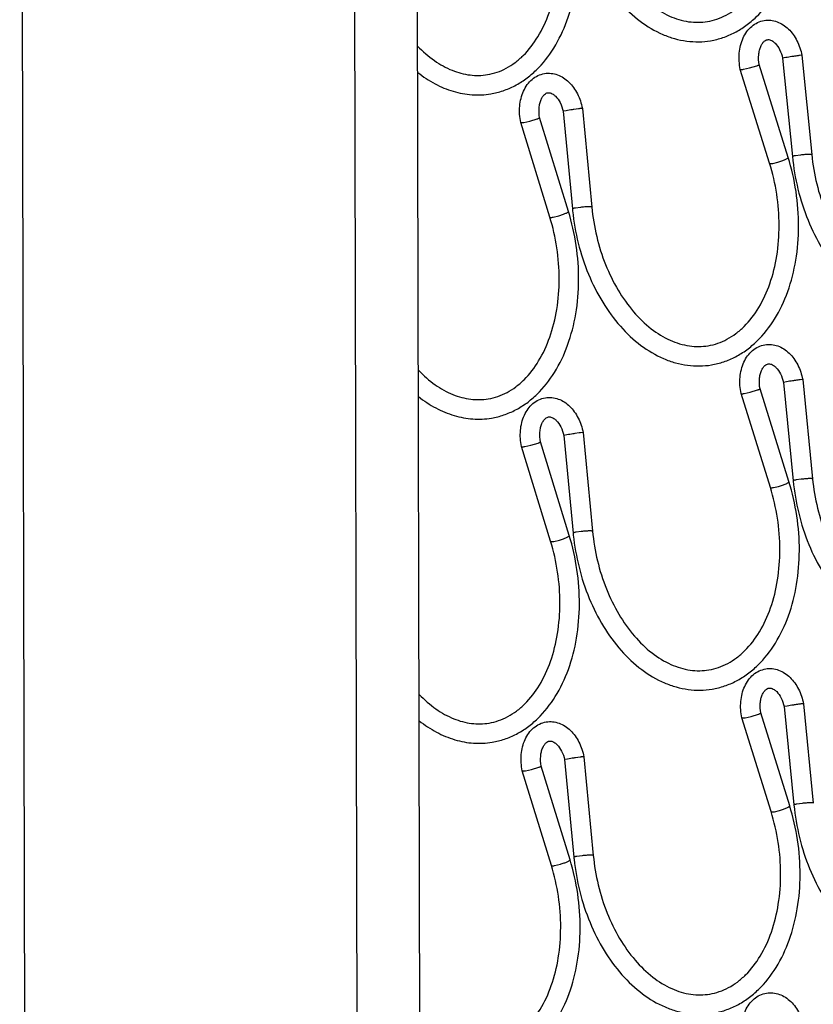
# Model space of a CAD drawing. Units: inches. Extents: x 0 to 17, y 0 to 11.
# Drawn here: x 13.5 to 14.2, y 5.4 to 6.1 of the extents above; entities that cross this region are included whole.
import ezdxf

# ---------------------------------------------------------------- set-up
doc = ezdxf.new("R2010")
doc.units = ezdxf.units.IN
doc.header["$LTSCALE"] = 0.935
doc.header["$MEASUREMENT"] = 0
doc.layers.get('0').update_dxf_attribs({"linetype": 'CONTINUOUS'})

msp = doc.modelspace()

# ---------------------------------------------------------------- linework, layer by layer
at = {"color": 7, "linetype": 'Continuous'}
for p, q in [((13.54322, 6.96711), (13.55081, 3.73621)), ((13.85778, 3.70087), (13.85018, 6.93177)), ((13.80912, 3.68911), (13.80152, 6.92001)), ((14.13782, 6.09087), (14.13542, 6.09044)), ((14.13542, 6.09044), (14.14299, 6.01407)), ((14.1504, 6.09268), (14.1484, 6.09249)), ((14.1504, 6.09268), (14.15804, 6.01556)), ((14.10259, 6.08172), (14.10259, 6.08171)), ((14.1253, 6.00885), (14.10259, 6.08171)), ((14.10506, 6.0818), (14.10974, 6.08282)), ((14.10974, 6.08282), (14.11541, 6.08452)), ((14.13974, 6.01335), (14.11726, 6.08546)), ((13.96736, 6.04968), (13.96497, 6.04925)), ((13.96497, 6.04925), (13.9722, 5.97345)), ((13.97698, 6.05117), (13.97341, 6.05065)), ((13.97996, 6.05147), (13.97795, 6.05129)), ((13.97996, 6.05147), (13.98726, 5.97488)), ((13.93214, 6.04053), (13.93214, 6.04052)), ((13.95475, 5.96701), (13.93214, 6.04052)), ((13.9346, 6.04062), (13.93929, 6.04164)), ((13.93929, 6.04164), (13.94496, 6.04332)), ((13.96921, 5.97146), (13.94682, 6.04425)), ((14.14033, 5.7616), (14.11786, 5.83372)), ((14.13841, 5.83913), (14.13602, 5.8387)), ((14.13602, 5.8387), (14.14358, 5.76232)), ((14.151, 5.84094), (14.14899, 5.84075)), ((14.151, 5.84094), (14.15864, 5.76381)), ((14.12589, 5.7571), (14.10319, 5.82997)), ((14.10319, 5.82997), (14.10319, 5.82997)), ((14.10565, 5.83006), (14.11034, 5.83108)), ((14.11034, 5.83108), (14.116, 5.83278)), ((13.96796, 5.79794), (13.96557, 5.79751)), ((13.96557, 5.79751), (13.9728, 5.7217)), ((13.97758, 5.79942), (13.97401, 5.7989)), ((13.98055, 5.79972), (13.97854, 5.79955)), ((13.98055, 5.79972), (13.98785, 5.72314)), ((13.93273, 5.78878), (13.93274, 5.78878)), ((13.95535, 5.71527), (13.93274, 5.78878)), ((13.9352, 5.78888), (13.93989, 5.78989)), ((13.93989, 5.78989), (13.94555, 5.79157)), ((13.9698, 5.71971), (13.94741, 5.7925)), ((14.1516, 5.5892), (14.14959, 5.58901)), ((14.15159, 5.5892), (14.15923, 5.51207)), ((14.14093, 5.50986), (14.11846, 5.58197)), ((14.13901, 5.58738), (14.13662, 5.58695)), ((14.13662, 5.58695), (14.14418, 5.51058)), ((14.10378, 5.57823), (14.10378, 5.57822)), ((14.12649, 5.50536), (14.10378, 5.57822)), ((14.10625, 5.57831), (14.11094, 5.57933)), ((14.11094, 5.57933), (14.1166, 5.58103)), ((13.96856, 5.5462), (13.96617, 5.54576)), ((13.96617, 5.54576), (13.97339, 5.46996)), ((13.97818, 5.54768), (13.9746, 5.54716)), ((13.98115, 5.54798), (13.97914, 5.5478)), ((13.98115, 5.54798), (13.98845, 5.47139)), ((13.95594, 5.46352), (13.93333, 5.53704)), ((13.93333, 5.53704), (13.93333, 5.53703)), ((13.9358, 5.53713), (13.94048, 5.53815)), ((13.94048, 5.53815), (13.94615, 5.53983)), ((13.9704, 5.46797), (13.94801, 5.54076))]:
    msp.add_line(p, q, dxfattribs=at)
at = {"color": 9, "linetype": 'Continuous'}
for p, q in [((14.12781, 6.00878), (14.1317, 6.00969)), ((14.14935, 6.01523), (14.14536, 6.0147)), ((13.97856, 5.97462), (13.97457, 5.97409)), ((13.95726, 5.96696), (13.96169, 5.96802)), ((14.12841, 5.75704), (14.13229, 5.75795)), ((14.14994, 5.76349), (14.14596, 5.76295)), ((13.97916, 5.72287), (13.97517, 5.72235)), ((13.95785, 5.71522), (13.96229, 5.71628)), ((14.129, 5.50529), (14.13289, 5.5062)), ((14.15054, 5.51174), (14.14655, 5.51121)), ((13.97975, 5.47113), (13.97577, 5.4706)), ((13.95845, 5.46347), (13.96288, 5.46453))]:
    msp.add_line(p, q, dxfattribs=at)
at = {"color": 7, "linetype": 'Continuous'}
for centre, radius, start, end in [((14.22709, 5.5543), 0.54395, 98.94064, 99.44656), ((14.20538, 5.69207), 0.40448, 98.74817, 98.93496), ((14.17869, 5.86744), 0.22708, 97.91118, 98.82194), ((14.16296, 5.9806), 0.11284, 97.41374, 97.90711), ((14.04473, 5.58426), 0.47181, 98.85442, 99.43772), ((14.02832, 5.68945), 0.36535, 98.64308, 98.8499), ((13.99094, 5.94831), 0.1038, 97.18901, 97.72556), ((14.1492, 5.99032), 0.1778, 185.44667, 185.96428), ((14.22769, 5.30255), 0.54395, 98.94064, 99.44656), ((14.20598, 5.44032), 0.40448, 98.74817, 98.93496), ((14.17928, 5.6157), 0.22708, 97.91118, 98.82194), ((14.16355, 5.72885), 0.11284, 97.41374, 97.90711), ((14.04533, 5.33252), 0.47181, 98.85442, 99.43772), ((14.02891, 5.4377), 0.36535, 98.64308, 98.8499), ((13.99153, 5.69657), 0.1038, 97.18901, 97.72556), ((14.1498, 5.73858), 0.1778, 185.44667, 185.96428), ((14.22829, 5.05081), 0.54395, 98.94064, 99.44656), ((14.20657, 5.18858), 0.40448, 98.74817, 98.93496), ((14.17988, 5.36395), 0.22708, 97.91118, 98.82194), ((14.16415, 5.47711), 0.11284, 97.41374, 97.90711), ((14.04592, 5.08077), 0.47181, 98.85442, 99.43772), ((14.02951, 5.18596), 0.36535, 98.64308, 98.8499), ((13.99213, 5.44482), 0.1038, 97.18901, 97.72556), ((14.15039, 5.48683), 0.1778, 185.44667, 185.96428)]:
    msp.add_arc(centre, radius, start, end, dxfattribs=at)
for points, knots in [([(14.07953, 6.10402), (14.08278, 6.10456), (14.08924, 6.10619), (14.09848, 6.11016), (14.10717, 6.1156), (14.11801, 6.12481), (14.12962, 6.13967), (14.13966, 6.16114), (14.14582, 6.18554), (14.14791, 6.21179), (14.14589, 6.23872), (14.14184, 6.25644), (14.13914, 6.26509)], [0, 0, 0, 0, 0.05158, 0.103657, 0.156726, 0.211204, 0.325474, 0.448267, 0.579351, 0.716967, 0.858316, 1, 1, 1, 1]), ([(14.07705, 6.11894), (14.07957, 6.11936), (14.0846, 6.12064), (14.09183, 6.12381), (14.09872, 6.12822), (14.10757, 6.13593), (14.11724, 6.14869), (14.12572, 6.16742), (14.13098, 6.18908), (14.13271, 6.21261), (14.1308, 6.23683), (14.12713, 6.25279), (14.1247, 6.26059)], [0, 0, 0, 0, 0.046128, 0.09322, 0.142101, 0.193399, 0.304581, 0.428081, 0.562584, 0.705275, 0.85246, 1, 1, 1, 1]), ([(13.98666, 6.22662), (13.9874, 6.21892), (13.98994, 6.2037), (13.9968, 6.18195), (14.00641, 6.16218), (14.01833, 6.14527), (14.03199, 6.13193), (14.04676, 6.12274), (14.05973, 6.11879), (14.0698, 6.11811), (14.07467, 6.11854), (14.07705, 6.11894)], [0, 0, 0, 0, 0.149538, 0.297184, 0.439266, 0.572664, 0.6951, 0.805735, 0.905896, 0.953372, 1, 1, 1, 1]), ([(13.90633, 6.07767), (13.90884, 6.07809), (13.91385, 6.07936), (13.92106, 6.08252), (13.92793, 6.08691), (13.93677, 6.09457), (13.94642, 6.10726), (13.95491, 6.1259), (13.9602, 6.14747), (13.96198, 6.1709), (13.96015, 6.19504), (13.95655, 6.21097), (13.95415, 6.21876)], [0, 0, 0, 0, 0.046152, 0.093261, 0.142152, 0.193447, 0.304595, 0.428032, 0.562472, 0.70513, 0.852343, 1, 1, 1, 1]), ([(13.9088, 6.06275), (13.91205, 6.06329), (13.91849, 6.06491), (13.92771, 6.06887), (13.93637, 6.07428), (13.94719, 6.08344), (13.95878, 6.09823), (13.96884, 6.11959), (13.97503, 6.14389), (13.97718, 6.17004), (13.97525, 6.19688), (13.97126, 6.21457), (13.96861, 6.2232)], [0, 0, 0, 0, 0.051599, 0.103692, 0.156772, 0.211254, 0.325507, 0.448256, 0.579287, 0.716869, 0.858231, 1, 1, 1, 1]), ([(13.97176, 6.22359), (13.97352, 6.20679), (13.97964, 6.18204), (13.99439, 6.15268), (14.00807, 6.13387), (14.02401, 6.11884), (14.03901, 6.10991), (14.05148, 6.10546), (14.06086, 6.10352), (14.07026, 6.10294), (14.07648, 6.10351), (14.07953, 6.10402)], [0, 0, 0, 0, 0.284211, 0.421165, 0.551275, 0.673315, 0.787421, 0.842061, 0.895443, 0.947946, 1, 1, 1, 1]), ([(14.10259, 6.08172), (14.10172, 6.08587), (14.10115, 6.09425), (14.10356, 6.10436), (14.10746, 6.11115), (14.11124, 6.11531), (14.11585, 6.11832), (14.11933, 6.11943), (14.1211, 6.11972)], [0, 0, 0, 0, 0.271449, 0.52926, 0.651482, 0.769718, 0.885457, 1, 1, 1, 1]), ([(14.1211, 6.11972), (14.12276, 6.11999), (14.12619, 6.1201), (14.13122, 6.11891), (14.13592, 6.11654), (14.14012, 6.11315), (14.14375, 6.10891), (14.14776, 6.10227), (14.14965, 6.09658), (14.1504, 6.09268)], [0, 0, 0, 0, 0.115157, 0.231224, 0.349646, 0.471532, 0.59788, 0.728812, 1, 1, 1, 1]), ([(14.11727, 6.08546), (14.1168, 6.08796), (14.11657, 6.09174), (14.11732, 6.09648), (14.11828, 6.09948), (14.11954, 6.10183), (14.12092, 6.10346), (14.12226, 6.10444), (14.12316, 6.10473), (14.12357, 6.1048)], [0, 0, 0, 0, 0.348388, 0.509495, 0.653976, 0.776054, 0.872371, 0.943149, 1, 1, 1, 1]), ([(14.12357, 6.1048), (14.12395, 6.10487), (14.12482, 6.10489), (14.12626, 6.10445), (14.12795, 6.10354), (14.13058, 6.10128), (14.13351, 6.09692), (14.13493, 6.09274), (14.13542, 6.09044)], [0, 0, 0, 0, 0.057317, 0.128868, 0.224011, 0.34416, 0.64686, 1, 1, 1, 1]), ([(13.85212, 6.09989), (13.8561, 6.09573), (13.8644, 6.08841), (13.87826, 6.08061), (13.89244, 6.07676), (13.90188, 6.07692), (13.90633, 6.07767)], [0, 0, 0, 0, 0.283912, 0.541868, 0.777516, 1, 1, 1, 1]), ([(13.85216, 6.07942), (13.85638, 6.07609), (13.86516, 6.07024), (13.87946, 6.06424), (13.89419, 6.06149), (13.90404, 6.06195), (13.9088, 6.06275)], [0, 0, 0, 0, 0.265328, 0.518065, 0.761509, 1, 1, 1, 1]), ([(13.93214, 6.04053), (13.93127, 6.04468), (13.9307, 6.05305), (13.93311, 6.06316), (13.93701, 6.06995), (13.9408, 6.07411), (13.9454, 6.07712), (13.94888, 6.07823), (13.95065, 6.07852)], [0, 0, 0, 0, 0.27145, 0.529255, 0.651475, 0.769713, 0.885454, 1, 1, 1, 1]), ([(13.95065, 6.07852), (13.95231, 6.07879), (13.95574, 6.07889), (13.96078, 6.07771), (13.96548, 6.07534), (13.96968, 6.07194), (13.9733, 6.0677), (13.97732, 6.06105), (13.97921, 6.05537), (13.97996, 6.05147)], [0, 0, 0, 0, 0.115154, 0.231217, 0.349638, 0.471525, 0.597875, 0.72881, 1, 1, 1, 1]), ([(14.10259, 6.08171), (14.10261, 6.08164), (14.10291, 6.08158), (14.10336, 6.08159), (14.10414, 6.08166), (14.10472, 6.08175), (14.10506, 6.0818)], [0, 0, 0, 0, 0.088267, 0.286329, 0.595095, 1, 1, 1, 1]), ([(14.11541, 6.08452), (14.11568, 6.08462), (14.11614, 6.08479), (14.11675, 6.08506), (14.11708, 6.08524), (14.11728, 6.0854), (14.11727, 6.08546)], [0, 0, 0, 0, 0.407152, 0.715402, 0.913009, 1, 1, 1, 1]), ([(13.94682, 6.04424), (13.94635, 6.04675), (13.94612, 6.05053), (13.94687, 6.05527), (13.94783, 6.05827), (13.94909, 6.06062), (13.95047, 6.06226), (13.95181, 6.06323), (13.95271, 6.06353), (13.95312, 6.0636)], [0, 0, 0, 0, 0.348351, 0.509462, 0.653956, 0.776047, 0.87238, 0.943158, 1, 1, 1, 1]), ([(13.95312, 6.0636), (13.9535, 6.06367), (13.95437, 6.06368), (13.95581, 6.06325), (13.9575, 6.06234), (13.96013, 6.06008), (13.96306, 6.05572), (13.96448, 6.05155), (13.96497, 6.04925)], [0, 0, 0, 0, 0.057334, 0.128876, 0.224014, 0.344146, 0.646829, 1, 1, 1, 1]), ([(13.93214, 6.04052), (13.93215, 6.0405), (13.93221, 6.04045), (13.93245, 6.0404), (13.93292, 6.0404), (13.93368, 6.04048), (13.93427, 6.04056), (13.9346, 6.04062)], [0, 0, 0, 0, 0.03366, 0.089858, 0.287305, 0.595571, 1, 1, 1, 1]), ([(13.94496, 6.04332), (13.94523, 6.04341), (13.9457, 6.04359), (13.94629, 6.04384), (13.94664, 6.04403), (13.94679, 6.04416), (13.94682, 6.04422), (13.94682, 6.04424)], [0, 0, 0, 0, 0.406695, 0.714443, 0.91145, 0.967263, 1, 1, 1, 1]), ([(14.08012, 5.85227), (14.08338, 5.85282), (14.08984, 5.85444), (14.09908, 5.85842), (14.10776, 5.86386), (14.11861, 5.87307), (14.13021, 5.88793), (14.14026, 5.90939), (14.14642, 5.9338), (14.14851, 5.96005), (14.14649, 5.98697), (14.14243, 6.0047), (14.13974, 6.01335)], [0, 0, 0, 0, 0.05158, 0.103657, 0.156726, 0.211204, 0.325474, 0.448267, 0.579351, 0.716967, 0.858316, 1, 1, 1, 1]), ([(14.14299, 6.01407), (14.14383, 6.00555), (14.14672, 5.98871), (14.15449, 5.96464), (14.16542, 5.94268), (14.1791, 5.92372), (14.19508, 5.90855), (14.21014, 5.89952), (14.22267, 5.89502), (14.23209, 5.89305), (14.24153, 5.89247), (14.24778, 5.89303), (14.25085, 5.89354)], [0, 0, 0, 0, 0.143137, 0.284633, 0.421544, 0.551635, 0.67364, 0.787674, 0.842261, 0.895582, 0.948018, 1, 1, 1, 1]), ([(14.15804, 6.01556), (14.1588, 6.00788), (14.16139, 5.99272), (14.16829, 5.97107), (14.17791, 5.95141), (14.18982, 5.93459), (14.20345, 5.92135), (14.21819, 5.91223), (14.23111, 5.90831), (14.24114, 5.90764), (14.246, 5.90806), (14.24837, 5.90846)], [0, 0, 0, 0, 0.149631, 0.29729, 0.439333, 0.572669, 0.695052, 0.805663, 0.905845, 0.953343, 1, 1, 1, 1]), ([(14.07765, 5.86719), (14.08017, 5.86761), (14.08519, 5.86889), (14.09243, 5.87207), (14.09932, 5.87648), (14.10817, 5.88418), (14.11784, 5.89694), (14.12632, 5.91568), (14.13158, 5.93734), (14.1333, 5.96086), (14.1314, 5.98508), (14.12773, 6.00105), (14.1253, 6.00885)], [0, 0, 0, 0, 0.046128, 0.09322, 0.142101, 0.193399, 0.304581, 0.428081, 0.562584, 0.705275, 0.85246, 1, 1, 1, 1]), ([(13.9094, 5.811), (13.91264, 5.81155), (13.91909, 5.81316), (13.9283, 5.81712), (13.93696, 5.82253), (13.94779, 5.8317), (13.95938, 5.84648), (13.96943, 5.86785), (13.97563, 5.89215), (13.97778, 5.9183), (13.97584, 5.94514), (13.97186, 5.96282), (13.96921, 5.97146)], [0, 0, 0, 0, 0.051599, 0.103692, 0.156772, 0.211254, 0.325507, 0.448256, 0.579287, 0.716869, 0.858231, 1, 1, 1, 1]), ([(13.97236, 5.97185), (13.97412, 5.95505), (13.98023, 5.9303), (13.99499, 5.90093), (14.00866, 5.88213), (14.0246, 5.8671), (14.03961, 5.85816), (14.05208, 5.85372), (14.06145, 5.85177), (14.07085, 5.8512), (14.07707, 5.85176), (14.08012, 5.85227)], [0, 0, 0, 0, 0.284211, 0.421165, 0.551275, 0.673315, 0.787421, 0.842061, 0.895443, 0.947946, 1, 1, 1, 1]), ([(13.98726, 5.97488), (13.98799, 5.96718), (13.99054, 5.95195), (13.9974, 5.93021), (14.00701, 5.91044), (14.01892, 5.89352), (14.03259, 5.88019), (14.04736, 5.871), (14.06033, 5.86704), (14.07039, 5.86637), (14.07527, 5.86679), (14.07765, 5.86719)], [0, 0, 0, 0, 0.149538, 0.297184, 0.439266, 0.572664, 0.6951, 0.805735, 0.905896, 0.953372, 1, 1, 1, 1]), ([(13.90693, 5.82592), (13.90944, 5.82634), (13.91445, 5.82762), (13.92166, 5.83077), (13.92853, 5.83516), (13.93736, 5.84283), (13.94701, 5.85552), (13.95551, 5.87416), (13.9608, 5.89572), (13.96258, 5.91915), (13.96075, 5.9433), (13.95714, 5.95923), (13.95475, 5.96701)], [0, 0, 0, 0, 0.046152, 0.093261, 0.142152, 0.193447, 0.304595, 0.428032, 0.562472, 0.70513, 0.852343, 1, 1, 1, 1]), ([(14.10319, 5.82997), (14.10231, 5.83412), (14.10175, 5.8425), (14.10415, 5.85261), (14.10805, 5.85941), (14.11184, 5.86356), (14.11644, 5.86658), (14.11993, 5.86768), (14.12169, 5.86797)], [0, 0, 0, 0, 0.271449, 0.52926, 0.651482, 0.769718, 0.885457, 1, 1, 1, 1]), ([(14.12169, 5.86797), (14.12336, 5.86825), (14.12679, 5.86835), (14.13182, 5.86717), (14.13652, 5.8648), (14.14072, 5.8614), (14.14434, 5.85716), (14.14836, 5.85052), (14.15025, 5.84484), (14.151, 5.84094)], [0, 0, 0, 0, 0.115157, 0.231224, 0.349646, 0.471532, 0.59788, 0.728812, 1, 1, 1, 1]), ([(14.11786, 5.83371), (14.11739, 5.83622), (14.11717, 5.84), (14.11791, 5.84474), (14.11887, 5.84773), (14.12014, 5.85008), (14.12151, 5.85172), (14.12285, 5.85269), (14.12376, 5.85298), (14.12417, 5.85306)], [0, 0, 0, 0, 0.348388, 0.509495, 0.653976, 0.776054, 0.872371, 0.943149, 1, 1, 1, 1]), ([(14.12417, 5.85306), (14.12454, 5.85313), (14.12542, 5.85314), (14.12686, 5.85271), (14.12855, 5.8518), (14.13118, 5.84953), (14.13411, 5.84517), (14.13553, 5.84099), (14.13602, 5.8387)], [0, 0, 0, 0, 0.057317, 0.128868, 0.224011, 0.34416, 0.64686, 1, 1, 1, 1]), ([(13.85272, 5.84815), (13.85669, 5.84399), (13.865, 5.83667), (13.87886, 5.82887), (13.89303, 5.82501), (13.90247, 5.82518), (13.90693, 5.82592)], [0, 0, 0, 0, 0.283915, 0.541873, 0.777519, 1, 1, 1, 1]), ([(14.116, 5.83278), (14.11627, 5.83287), (14.11674, 5.83305), (14.11734, 5.83332), (14.11768, 5.83349), (14.11787, 5.83365), (14.11786, 5.83371)], [0, 0, 0, 0, 0.407152, 0.715402, 0.913009, 1, 1, 1, 1]), ([(13.85276, 5.82768), (13.85697, 5.82435), (13.86575, 5.8185), (13.88006, 5.8125), (13.89479, 5.80975), (13.90464, 5.81021), (13.9094, 5.811)], [0, 0, 0, 0, 0.26533, 0.518067, 0.761511, 1, 1, 1, 1]), ([(13.93273, 5.78879), (13.93186, 5.79294), (13.9313, 5.80131), (13.93371, 5.81142), (13.93761, 5.81821), (13.94139, 5.82236), (13.946, 5.82538), (13.94948, 5.82648), (13.95125, 5.82677)], [0, 0, 0, 0, 0.27145, 0.529255, 0.651475, 0.769713, 0.885454, 1, 1, 1, 1]), ([(13.95125, 5.82677), (13.95291, 5.82704), (13.95634, 5.82715), (13.96138, 5.82597), (13.96607, 5.82359), (13.97028, 5.8202), (13.9739, 5.81595), (13.97792, 5.80931), (13.97981, 5.80362), (13.98055, 5.79972)], [0, 0, 0, 0, 0.115154, 0.231217, 0.349638, 0.471525, 0.597875, 0.72881, 1, 1, 1, 1]), ([(14.10319, 5.82997), (14.10321, 5.8299), (14.1035, 5.82983), (14.10395, 5.82984), (14.10474, 5.82991), (14.10532, 5.83), (14.10565, 5.83006)], [0, 0, 0, 0, 0.088267, 0.286329, 0.595095, 1, 1, 1, 1]), ([(13.94742, 5.7925), (13.94695, 5.795), (13.94672, 5.79879), (13.94746, 5.80353), (13.94842, 5.80652), (13.94969, 5.80888), (13.95106, 5.81051), (13.9524, 5.81149), (13.95331, 5.81178), (13.95372, 5.81186)], [0, 0, 0, 0, 0.348351, 0.509462, 0.653956, 0.776047, 0.87238, 0.943158, 1, 1, 1, 1]), ([(13.95372, 5.81186), (13.95409, 5.81192), (13.95497, 5.81194), (13.95641, 5.81151), (13.9581, 5.8106), (13.96073, 5.80834), (13.96366, 5.80398), (13.96508, 5.7998), (13.96557, 5.79751)], [0, 0, 0, 0, 0.057334, 0.128876, 0.224014, 0.344146, 0.646829, 1, 1, 1, 1]), ([(13.93273, 5.78878), (13.93274, 5.78875), (13.93281, 5.7887), (13.93304, 5.78865), (13.93352, 5.78866), (13.93428, 5.78873), (13.93487, 5.78882), (13.9352, 5.78888)], [0, 0, 0, 0, 0.03366, 0.089858, 0.287305, 0.595571, 1, 1, 1, 1]), ([(13.94555, 5.79157), (13.94582, 5.79167), (13.9463, 5.79185), (13.94688, 5.7921), (13.94724, 5.79229), (13.94739, 5.79241), (13.94742, 5.79247), (13.94742, 5.7925)], [0, 0, 0, 0, 0.406695, 0.714443, 0.91145, 0.967263, 1, 1, 1, 1]), ([(14.08072, 5.60053), (14.08397, 5.60107), (14.09044, 5.6027), (14.09968, 5.60667), (14.10836, 5.61211), (14.11921, 5.62132), (14.13081, 5.63618), (14.14086, 5.65765), (14.14702, 5.68205), (14.14911, 5.70831), (14.14708, 5.73523), (14.14303, 5.75295), (14.14033, 5.7616)], [0, 0, 0, 0, 0.05158, 0.103657, 0.156726, 0.211204, 0.325474, 0.448267, 0.579351, 0.716967, 0.858316, 1, 1, 1, 1]), ([(14.14358, 5.76232), (14.14443, 5.7538), (14.14732, 5.73696), (14.15509, 5.71289), (14.16601, 5.69093), (14.1797, 5.67197), (14.19568, 5.6568), (14.21074, 5.64777), (14.22327, 5.64328), (14.23268, 5.64131), (14.24213, 5.64072), (14.24838, 5.64128), (14.25144, 5.6418)], [0, 0, 0, 0, 0.143137, 0.284633, 0.421544, 0.551635, 0.67364, 0.787674, 0.842261, 0.895582, 0.948018, 1, 1, 1, 1]), ([(14.15864, 5.76381), (14.1594, 5.75614), (14.16198, 5.74097), (14.16888, 5.71933), (14.17851, 5.69967), (14.19042, 5.68285), (14.20405, 5.66961), (14.21878, 5.66048), (14.23171, 5.65656), (14.24174, 5.65589), (14.2466, 5.65632), (14.24897, 5.65672)], [0, 0, 0, 0, 0.149631, 0.29729, 0.439333, 0.572669, 0.695052, 0.805663, 0.905845, 0.953343, 1, 1, 1, 1]), ([(14.07825, 5.61545), (14.08076, 5.61587), (14.08579, 5.61715), (14.09302, 5.62032), (14.09991, 5.62474), (14.10877, 5.63244), (14.11843, 5.6452), (14.12692, 5.66393), (14.13217, 5.6856), (14.1339, 5.70912), (14.13199, 5.73334), (14.12832, 5.74931), (14.12589, 5.7571)], [0, 0, 0, 0, 0.046128, 0.09322, 0.142101, 0.193399, 0.304581, 0.428081, 0.562584, 0.705275, 0.85246, 1, 1, 1, 1]), ([(13.91, 5.55926), (13.91324, 5.5598), (13.91968, 5.56142), (13.9289, 5.56538), (13.93756, 5.57079), (13.94838, 5.57995), (13.95997, 5.59474), (13.97003, 5.6161), (13.97622, 5.6404), (13.97838, 5.66655), (13.97644, 5.69339), (13.97246, 5.71108), (13.9698, 5.71971)], [0, 0, 0, 0, 0.051599, 0.103692, 0.156772, 0.211254, 0.325507, 0.448256, 0.579287, 0.716869, 0.858231, 1, 1, 1, 1]), ([(13.97296, 5.7201), (13.97471, 5.7033), (13.98083, 5.67855), (13.99558, 5.64919), (14.00926, 5.63038), (14.0252, 5.61536), (14.04021, 5.60642), (14.05267, 5.60197), (14.06205, 5.60003), (14.07145, 5.59946), (14.07767, 5.60002), (14.08072, 5.60053)], [0, 0, 0, 0, 0.284211, 0.421165, 0.551275, 0.673315, 0.787421, 0.842061, 0.895443, 0.947946, 1, 1, 1, 1]), ([(13.98785, 5.72314), (13.98859, 5.71543), (13.99113, 5.70021), (13.998, 5.67846), (14.00761, 5.65869), (14.01952, 5.64178), (14.03318, 5.62844), (14.04796, 5.61926), (14.06093, 5.6153), (14.07099, 5.61462), (14.07587, 5.61505), (14.07825, 5.61545)], [0, 0, 0, 0, 0.149538, 0.297184, 0.439266, 0.572664, 0.6951, 0.805735, 0.905896, 0.953372, 1, 1, 1, 1]), ([(13.90752, 5.57418), (13.91003, 5.5746), (13.91504, 5.57587), (13.92225, 5.57903), (13.92913, 5.58342), (13.93796, 5.59108), (13.94761, 5.60377), (13.95611, 5.62241), (13.96139, 5.64398), (13.96317, 5.66741), (13.96134, 5.69155), (13.95774, 5.70748), (13.95535, 5.71527)], [0, 0, 0, 0, 0.046152, 0.093261, 0.142152, 0.193447, 0.304595, 0.428032, 0.562472, 0.70513, 0.852343, 1, 1, 1, 1]), ([(14.10378, 5.57823), (14.10291, 5.58238), (14.10234, 5.59076), (14.10475, 5.60087), (14.10865, 5.60767), (14.11244, 5.61182), (14.11704, 5.61484), (14.12052, 5.61594), (14.12229, 5.61623)], [0, 0, 0, 0, 0.271449, 0.52926, 0.651482, 0.769718, 0.885457, 1, 1, 1, 1]), ([(14.12229, 5.61623), (14.12395, 5.6165), (14.12738, 5.61661), (14.13242, 5.61543), (14.13711, 5.61305), (14.14132, 5.60966), (14.14494, 5.60542), (14.14896, 5.59878), (14.15085, 5.59309), (14.15159, 5.5892)], [0, 0, 0, 0, 0.115157, 0.231224, 0.349646, 0.471532, 0.59788, 0.728812, 1, 1, 1, 1]), ([(14.11846, 5.58197), (14.11799, 5.58447), (14.11777, 5.58826), (14.11851, 5.59299), (14.11947, 5.59599), (14.12074, 5.59834), (14.12211, 5.59997), (14.12345, 5.60095), (14.12435, 5.60124), (14.12476, 5.60131)], [0, 0, 0, 0, 0.348388, 0.509495, 0.653976, 0.776054, 0.872371, 0.943149, 1, 1, 1, 1]), ([(14.12476, 5.60131), (14.12514, 5.60138), (14.12601, 5.6014), (14.12746, 5.60097), (14.12915, 5.60005), (14.13178, 5.59779), (14.13471, 5.59343), (14.13613, 5.58925), (14.13662, 5.58695)], [0, 0, 0, 0, 0.057317, 0.128868, 0.224011, 0.34416, 0.64686, 1, 1, 1, 1]), ([(13.85331, 5.59641), (13.85728, 5.59225), (13.86559, 5.58492), (13.87945, 5.57713), (13.89363, 5.57327), (13.90307, 5.57343), (13.90752, 5.57418)], [0, 0, 0, 0, 0.283919, 0.541878, 0.777523, 1, 1, 1, 1]), ([(14.1166, 5.58103), (14.11687, 5.58113), (14.11733, 5.5813), (14.11794, 5.58157), (14.11827, 5.58175), (14.11847, 5.58191), (14.11846, 5.58197)], [0, 0, 0, 0, 0.407152, 0.715402, 0.913009, 1, 1, 1, 1]), ([(13.85335, 5.57594), (13.85756, 5.57261), (13.86634, 5.56676), (13.88065, 5.56075), (13.89538, 5.558), (13.90524, 5.55846), (13.91, 5.55926)], [0, 0, 0, 0, 0.265332, 0.51807, 0.761512, 1, 1, 1, 1]), ([(13.93333, 5.53704), (13.93246, 5.54119), (13.9319, 5.54957), (13.93431, 5.55967), (13.9382, 5.56647), (13.94199, 5.57062), (13.94659, 5.57363), (13.95008, 5.57474), (13.95184, 5.57503)], [0, 0, 0, 0, 0.27145, 0.529255, 0.651475, 0.769713, 0.885454, 1, 1, 1, 1]), ([(13.95184, 5.57503), (13.95351, 5.5753), (13.95694, 5.5754), (13.96197, 5.57422), (13.96667, 5.57185), (13.97087, 5.56845), (13.9745, 5.56421), (13.97851, 5.55757), (13.9804, 5.55188), (13.98115, 5.54798)], [0, 0, 0, 0, 0.115154, 0.231217, 0.349638, 0.471525, 0.597875, 0.72881, 1, 1, 1, 1]), ([(14.10378, 5.57822), (14.1038, 5.57815), (14.1041, 5.57809), (14.10455, 5.5781), (14.10533, 5.57817), (14.10592, 5.57826), (14.10625, 5.57831)], [0, 0, 0, 0, 0.088267, 0.286329, 0.595095, 1, 1, 1, 1]), ([(13.94801, 5.54075), (13.94754, 5.54326), (13.94732, 5.54704), (13.94806, 5.55178), (13.94902, 5.55478), (13.95029, 5.55713), (13.95166, 5.55877), (13.953, 5.55975), (13.95391, 5.56004), (13.95431, 5.56011)], [0, 0, 0, 0, 0.348351, 0.509462, 0.653956, 0.776047, 0.87238, 0.943158, 1, 1, 1, 1]), ([(13.95431, 5.56011), (13.95469, 5.56018), (13.95556, 5.5602), (13.95701, 5.55976), (13.9587, 5.55885), (13.96133, 5.55659), (13.96425, 5.55223), (13.96567, 5.54806), (13.96617, 5.54576)], [0, 0, 0, 0, 0.057334, 0.128876, 0.224014, 0.344146, 0.646829, 1, 1, 1, 1]), ([(13.93333, 5.53704), (13.93334, 5.53701), (13.93341, 5.53696), (13.93364, 5.53691), (13.93412, 5.53691), (13.93487, 5.53699), (13.93546, 5.53708), (13.9358, 5.53713)], [0, 0, 0, 0, 0.03366, 0.089858, 0.287305, 0.595571, 1, 1, 1, 1]), ([(13.94615, 5.53983), (13.94642, 5.53993), (13.94689, 5.5401), (13.94748, 5.54035), (13.94783, 5.54054), (13.94799, 5.54067), (13.94802, 5.54073), (13.94801, 5.54075)], [0, 0, 0, 0, 0.406695, 0.714443, 0.91145, 0.967263, 1, 1, 1, 1]), ([(14.07884, 5.3637), (14.08136, 5.36412), (14.08639, 5.3654), (14.09362, 5.36858), (14.10051, 5.37299), (14.10936, 5.38069), (14.11903, 5.39345), (14.12751, 5.41219), (14.13277, 5.43385), (14.1345, 5.45737), (14.13259, 5.48159), (14.12892, 5.49756), (14.12649, 5.50536)], [0, 0, 0, 0, 0.046128, 0.09322, 0.142101, 0.193399, 0.304581, 0.428081, 0.562584, 0.705275, 0.85246, 1, 1, 1, 1]), ([(14.08132, 5.34878), (14.08457, 5.34933), (14.09103, 5.35095), (14.10027, 5.35493), (14.10896, 5.36037), (14.1198, 5.36958), (14.13141, 5.38444), (14.14145, 5.40591), (14.14761, 5.43031), (14.1497, 5.45656), (14.14768, 5.48348), (14.14363, 5.50121), (14.14093, 5.50986)], [0, 0, 0, 0, 0.05158, 0.103657, 0.156726, 0.211204, 0.325474, 0.448267, 0.579351, 0.716967, 0.858316, 1, 1, 1, 1]), ([(14.14418, 5.51058), (14.14502, 5.50206), (14.14792, 5.48522), (14.15569, 5.46115), (14.16661, 5.43919), (14.18029, 5.42023), (14.19627, 5.40506), (14.21134, 5.39603), (14.22386, 5.39153), (14.23328, 5.38956), (14.24273, 5.38898), (14.24897, 5.38954), (14.25204, 5.39005)], [0, 0, 0, 0, 0.143137, 0.284633, 0.421544, 0.551635, 0.67364, 0.787674, 0.842261, 0.895582, 0.948018, 1, 1, 1, 1]), ([(13.91059, 5.30752), (13.91384, 5.30806), (13.92028, 5.30968), (13.9295, 5.31363), (13.93816, 5.31905), (13.94898, 5.32821), (13.96057, 5.34299), (13.97063, 5.36436), (13.97682, 5.38866), (13.97897, 5.41481), (13.97704, 5.44165), (13.97305, 5.45933), (13.9704, 5.46797)], [0, 0, 0, 0, 0.051599, 0.103692, 0.156772, 0.211254, 0.325507, 0.448256, 0.579287, 0.716869, 0.858231, 1, 1, 1, 1]), ([(13.97355, 5.46836), (13.97531, 5.45156), (13.98143, 5.42681), (13.99618, 5.39745), (14.00986, 5.37864), (14.0258, 5.36361), (14.0408, 5.35467), (14.05327, 5.35023), (14.06265, 5.34828), (14.07205, 5.34771), (14.07827, 5.34827), (14.08132, 5.34878)], [0, 0, 0, 0, 0.284211, 0.421165, 0.551275, 0.673315, 0.787421, 0.842061, 0.895443, 0.947946, 1, 1, 1, 1]), ([(13.98845, 5.47139), (13.98919, 5.46369), (13.99173, 5.44846), (13.99859, 5.42672), (14.0082, 5.40695), (14.02012, 5.39003), (14.03378, 5.3767), (14.04855, 5.36751), (14.06152, 5.36356), (14.07159, 5.36288), (14.07646, 5.36331), (14.07884, 5.3637)], [0, 0, 0, 0, 0.149538, 0.297184, 0.439266, 0.572664, 0.6951, 0.805735, 0.905896, 0.953372, 1, 1, 1, 1]), ([(13.90812, 5.32243), (13.91063, 5.32285), (13.91564, 5.32413), (13.92285, 5.32729), (13.92972, 5.33168), (13.93856, 5.33934), (13.94821, 5.35203), (13.9567, 5.37067), (13.96199, 5.39223), (13.96377, 5.41566), (13.96194, 5.43981), (13.95834, 5.45574), (13.95594, 5.46352)], [0, 0, 0, 0, 0.046152, 0.093261, 0.142152, 0.193447, 0.304595, 0.428032, 0.562472, 0.70513, 0.852343, 1, 1, 1, 1]), ([(14.10438, 5.32649), (14.10351, 5.33064), (14.10294, 5.33901), (14.10535, 5.34912), (14.10925, 5.35592), (14.11303, 5.36007), (14.11764, 5.36309), (14.12112, 5.3642), (14.12289, 5.36449)], [0, 0, 0, 0, 0.271449, 0.52926, 0.651482, 0.769718, 0.885457, 1, 1, 1, 1]), ([(14.12289, 5.36449), (14.12455, 5.36476), (14.12798, 5.36486), (14.13301, 5.36368), (14.13771, 5.36131), (14.14191, 5.35792), (14.14554, 5.35367), (14.14955, 5.34703), (14.15144, 5.34135), (14.15219, 5.33745)], [0, 0, 0, 0, 0.115157, 0.231224, 0.349646, 0.471532, 0.59788, 0.728812, 1, 1, 1, 1])]:
    msp.add_open_spline(points, degree=3, knots=knots, dxfattribs=at)
at = {"color": 9, "linetype": 'Continuous'}
for points, knots in [([(14.1317, 6.00969), (14.13273, 6.00999), (14.13468, 6.01061), (14.13693, 6.01149), (14.1384, 6.0122), (14.13907, 6.01258), (14.13945, 6.01287), (14.13965, 6.01306), (14.13977, 6.01325), (14.13974, 6.01335)], [0, 0, 0, 0, 0.360779, 0.680856, 0.807268, 0.903597, 0.93943, 0.966983, 1, 1, 1, 1]), ([(14.14536, 6.0147), (14.14502, 6.01464), (14.14443, 6.01454), (14.14369, 6.01438), (14.14324, 6.01424), (14.14304, 6.01415), (14.14299, 6.01409), (14.14299, 6.01407)], [0, 0, 0, 0, 0.412501, 0.724295, 0.919419, 0.972375, 1, 1, 1, 1]), ([(14.15804, 6.01556), (14.15804, 6.01558), (14.15797, 6.01563), (14.15774, 6.01568), (14.15723, 6.01573), (14.15641, 6.01573), (14.15531, 6.01571), (14.15399, 6.01564), (14.15252, 6.01554), (14.15095, 6.0154), (14.14988, 6.01529), (14.14935, 6.01523)], [0, 0, 0, 0, 0.008293, 0.024619, 0.084654, 0.180297, 0.307468, 0.460337, 0.632039, 0.814646, 1, 1, 1, 1]), ([(14.1253, 6.00885), (14.12532, 6.00876), (14.1255, 6.00867), (14.12575, 6.00862), (14.12619, 6.0086), (14.12688, 6.00864), (14.12747, 6.00873), (14.12781, 6.00878)], [0, 0, 0, 0, 0.105868, 0.192071, 0.304049, 0.605514, 1, 1, 1, 1]), ([(13.96169, 5.96802), (13.96268, 5.96831), (13.9645, 5.96891), (13.96662, 5.96973), (13.96797, 5.9704), (13.96859, 5.97075), (13.96894, 5.97102), (13.96913, 5.9712), (13.96923, 5.97137), (13.96921, 5.97146)], [0, 0, 0, 0, 0.366962, 0.685796, 0.81043, 0.905149, 0.940353, 0.967341, 1, 1, 1, 1]), ([(13.97457, 5.97409), (13.97424, 5.97404), (13.97364, 5.97393), (13.9729, 5.97377), (13.97245, 5.97363), (13.97225, 5.97353), (13.9722, 5.97347), (13.9722, 5.97345)], [0, 0, 0, 0, 0.411524, 0.72286, 0.918125, 0.971451, 1, 1, 1, 1]), ([(13.98726, 5.97488), (13.98726, 5.97491), (13.98719, 5.97496), (13.98695, 5.97502), (13.98644, 5.97507), (13.98562, 5.97508), (13.98453, 5.97507), (13.98321, 5.97501), (13.98173, 5.97491), (13.98016, 5.97478), (13.9791, 5.97468), (13.97856, 5.97462)], [0, 0, 0, 0, 0.008579, 0.025041, 0.085185, 0.180843, 0.307973, 0.460756, 0.632341, 0.814805, 1, 1, 1, 1]), ([(13.95475, 5.96701), (13.95478, 5.96693), (13.95495, 5.96684), (13.9552, 5.9668), (13.95564, 5.96677), (13.95633, 5.96682), (13.95692, 5.9669), (13.95726, 5.96696)], [0, 0, 0, 0, 0.104416, 0.190421, 0.30279, 0.605158, 1, 1, 1, 1]), ([(14.13229, 5.75795), (14.13333, 5.75825), (14.13527, 5.75887), (14.13753, 5.75974), (14.13899, 5.76045), (14.13966, 5.76084), (14.14005, 5.76113), (14.14025, 5.76132), (14.14036, 5.76151), (14.14033, 5.7616)], [0, 0, 0, 0, 0.360779, 0.680856, 0.807268, 0.903597, 0.93943, 0.966983, 1, 1, 1, 1]), ([(14.14596, 5.76295), (14.14562, 5.7629), (14.14503, 5.76279), (14.14429, 5.76263), (14.14383, 5.7625), (14.14363, 5.7624), (14.14358, 5.76234), (14.14358, 5.76232)], [0, 0, 0, 0, 0.412501, 0.724295, 0.919419, 0.972375, 1, 1, 1, 1]), ([(14.15864, 5.76381), (14.15863, 5.76384), (14.15856, 5.76388), (14.15833, 5.76394), (14.15782, 5.76398), (14.157, 5.76399), (14.15591, 5.76396), (14.15459, 5.7639), (14.15312, 5.76379), (14.15155, 5.76366), (14.15048, 5.76355), (14.14994, 5.76349)], [0, 0, 0, 0, 0.008293, 0.024619, 0.084654, 0.180297, 0.307468, 0.460337, 0.632039, 0.814646, 1, 1, 1, 1]), ([(14.12589, 5.7571), (14.12592, 5.75702), (14.1261, 5.75692), (14.12635, 5.75688), (14.12678, 5.75685), (14.12748, 5.7569), (14.12807, 5.75698), (14.12841, 5.75704)], [0, 0, 0, 0, 0.105868, 0.192071, 0.304049, 0.605514, 1, 1, 1, 1]), ([(13.96229, 5.71628), (13.96327, 5.71657), (13.9651, 5.71716), (13.96721, 5.71799), (13.96857, 5.71865), (13.96919, 5.71901), (13.96954, 5.71928), (13.96973, 5.71945), (13.96983, 5.71963), (13.9698, 5.71971)], [0, 0, 0, 0, 0.366962, 0.685796, 0.81043, 0.905149, 0.940353, 0.967341, 1, 1, 1, 1]), ([(13.97517, 5.72235), (13.97483, 5.72229), (13.97424, 5.72218), (13.9735, 5.72202), (13.97305, 5.72188), (13.97285, 5.72179), (13.9728, 5.72172), (13.9728, 5.7217)], [0, 0, 0, 0, 0.411524, 0.72286, 0.918125, 0.971451, 1, 1, 1, 1]), ([(13.98785, 5.72314), (13.98785, 5.72316), (13.98778, 5.72321), (13.98755, 5.72327), (13.98704, 5.72332), (13.98622, 5.72334), (13.98512, 5.72332), (13.98381, 5.72326), (13.98233, 5.72317), (13.98076, 5.72304), (13.97969, 5.72293), (13.97916, 5.72287)], [0, 0, 0, 0, 0.008579, 0.025041, 0.085185, 0.180843, 0.307973, 0.460756, 0.632341, 0.814805, 1, 1, 1, 1]), ([(13.95535, 5.71527), (13.95537, 5.71518), (13.95555, 5.7151), (13.9558, 5.71505), (13.95623, 5.71503), (13.95692, 5.71508), (13.95752, 5.71516), (13.95785, 5.71522)], [0, 0, 0, 0, 0.104416, 0.190421, 0.30279, 0.605158, 1, 1, 1, 1]), ([(14.12649, 5.50536), (14.12652, 5.50527), (14.12669, 5.50518), (14.12694, 5.50514), (14.12738, 5.50511), (14.12807, 5.50516), (14.12867, 5.50524), (14.129, 5.50529)], [0, 0, 0, 0, 0.105868, 0.192071, 0.304049, 0.605514, 1, 1, 1, 1]), ([(14.13289, 5.5062), (14.13393, 5.5065), (14.13587, 5.50713), (14.13812, 5.508), (14.13959, 5.50871), (14.14026, 5.50909), (14.14064, 5.50938), (14.14085, 5.50957), (14.14096, 5.50976), (14.14093, 5.50986)], [0, 0, 0, 0, 0.360779, 0.680856, 0.807268, 0.903597, 0.93943, 0.966983, 1, 1, 1, 1]), ([(14.14655, 5.51121), (14.14622, 5.51115), (14.14562, 5.51105), (14.14488, 5.51089), (14.14443, 5.51075), (14.14423, 5.51066), (14.14418, 5.5106), (14.14418, 5.51058)], [0, 0, 0, 0, 0.412501, 0.724295, 0.919419, 0.972375, 1, 1, 1, 1]), ([(14.15923, 5.51207), (14.15923, 5.51209), (14.15916, 5.51214), (14.15893, 5.51219), (14.15842, 5.51224), (14.1576, 5.51225), (14.1565, 5.51222), (14.15519, 5.51215), (14.15371, 5.51205), (14.15215, 5.51191), (14.15108, 5.5118), (14.15054, 5.51174)], [0, 0, 0, 0, 0.008293, 0.024619, 0.084654, 0.180297, 0.307468, 0.460337, 0.632039, 0.814646, 1, 1, 1, 1]), ([(13.96288, 5.46453), (13.96387, 5.46482), (13.9657, 5.46542), (13.96781, 5.46625), (13.96917, 5.46691), (13.96978, 5.46726), (13.97014, 5.46753), (13.97032, 5.46771), (13.97043, 5.46788), (13.9704, 5.46797)], [0, 0, 0, 0, 0.366962, 0.685796, 0.81043, 0.905149, 0.940353, 0.967341, 1, 1, 1, 1]), ([(13.97577, 5.4706), (13.97543, 5.47055), (13.97484, 5.47044), (13.9741, 5.47028), (13.97364, 5.47014), (13.97344, 5.47004), (13.97339, 5.46998), (13.97339, 5.46996)], [0, 0, 0, 0, 0.411524, 0.72286, 0.918125, 0.971451, 1, 1, 1, 1]), ([(13.98845, 5.47139), (13.98845, 5.47142), (13.98838, 5.47147), (13.98815, 5.47153), (13.98764, 5.47158), (13.98682, 5.4716), (13.98572, 5.47158), (13.9844, 5.47152), (13.98293, 5.47142), (13.98136, 5.47129), (13.98029, 5.47119), (13.97975, 5.47113)], [0, 0, 0, 0, 0.008579, 0.025041, 0.085185, 0.180843, 0.307973, 0.460756, 0.632341, 0.814805, 1, 1, 1, 1]), ([(13.95594, 5.46352), (13.95597, 5.46344), (13.95615, 5.46335), (13.95639, 5.46331), (13.95683, 5.46328), (13.95752, 5.46333), (13.95812, 5.46342), (13.95845, 5.46347)], [0, 0, 0, 0, 0.104416, 0.190421, 0.30279, 0.605158, 1, 1, 1, 1])]:
    msp.add_open_spline(points, degree=3, knots=knots, dxfattribs=at)

doc.saveas('drawing.dxf')
